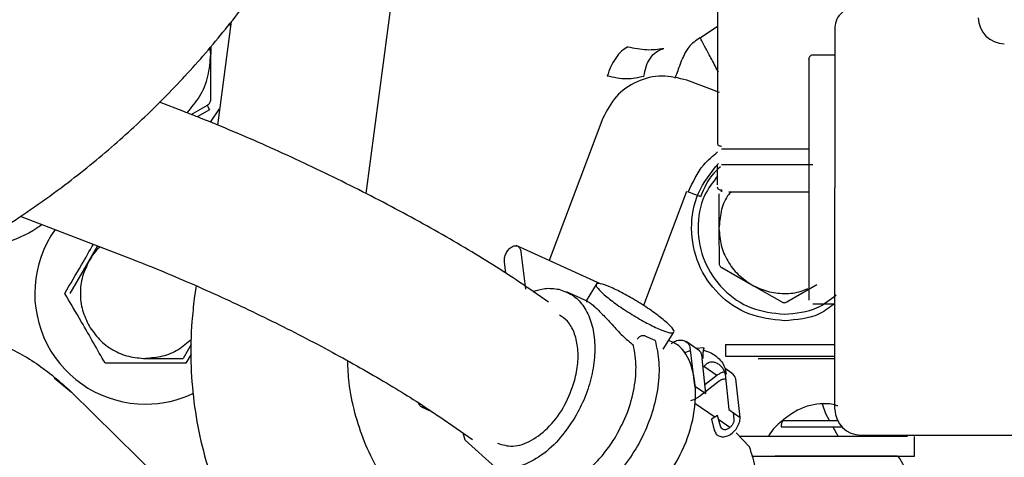
# Paper-space layout 'Sheet2' of a CAD drawing. Units: inches. Extents: x 4 to 301, y -6 to 193.
# Drawn here: x 57 to 60, y 79 to 80 of the extents above; entities that cross this region are included whole.
import ezdxf

# ---------------------------------------------------------------- set-up
doc = ezdxf.new("R2010")
doc.units = ezdxf.units.IN
doc.header["$MEASUREMENT"] = 0

psp = doc.layouts.new('Sheet2')

# ---------------------------------------------------------------- linework, layer by layer
at = {"color": 7, "linetype": 'Continuous', "lineweight": 25, "ltscale": 18}
for p, q in [((58.4286, 79.8322), (58.5965, 81.0962)), ((58.0618, 80.3003), (58.0244, 80.0185)), ((58.0601, 80.2871), (58.0583, 80.296)), ((59.337, 80.2556), (59.3846, 80.2877)), ((59.7035, 80.2848), (59.7035, 79.8474)), ((58.0063, 80.211), (58.0038, 80.2294)), ((58.0062, 80.2324), (58.0063, 80.211)), ((58.0065, 80.0882), (58.0063, 80.211)), ((59.7035, 80.209), (59.6433, 80.209)), ((59.6433, 80.208), (59.6433, 80.2089)), ((59.2816, 80.18), (59.2872, 80.1963)), ((59.3896, 80.1069), (59.301, 80.1404)), ((57.9333, 80.055), (57.8675, 80.0803)), ((57.9534, 80.0471), (57.9977, 80.0728)), ((58.0028, 80.0601), (57.9694, 80.0409)), ((58.006, 80.026), (58.0302, 80.0625)), ((59.0726, 80.0373), (58.9261, 79.6498)), ((59.3951, 79.9534), (59.6326, 79.9534)), ((59.3846, 79.8558), (59.3846, 79.9088)), ((59.6433, 79.9105), (59.3952, 79.9105)), ((59.3002, 79.8376), (59.183, 79.5276)), ((59.3879, 79.8311), (59.3882, 79.737)), ((59.4152, 79.837), (59.6326, 79.837)), ((59.7035, 79.2454), (59.7035, 79.8474)), ((57.4878, 79.7708), (57.7806, 79.6581)), ((59.3882, 79.737), (59.3884, 79.6429)), ((57.6757, 79.6488), (57.6992, 79.6895)), ((59.0677, 79.5854), (58.8365, 79.6906)), ((58.8498, 79.6736), (58.8619, 79.5716)), ((57.6245, 79.5602), (57.6757, 79.6488)), ((58.8085, 79.6152), (58.8049, 79.6458)), ((59.3955, 79.6306), (59.4771, 79.5838)), ((59.0569, 79.5888), (59.0268, 79.5403)), ((57.9663, 79.5812), (57.9617, 79.5467)), ((58.9251, 79.5362), (58.871, 79.5737)), ((59.032, 79.5379), (58.9736, 79.5645)), ((59.4771, 79.5838), (59.5587, 79.5369)), ((59.5729, 79.5369), (59.6543, 79.5842)), ((59.6433, 79.532), (59.702, 79.532)), ((59.2368, 79.4082), (59.2655, 79.4546)), ((59.2145, 79.4319), (59.1896, 79.4432)), ((59.3348, 79.4041), (59.2988, 79.4291)), ((57.9536, 79.4216), (57.9314, 79.3831)), ((59.309, 79.4139), (59.3212, 79.3092)), ((59.347, 79.4124), (59.3261, 79.4102)), ((59.3472, 79.4118), (59.3463, 79.4061)), ((59.4055, 79.4211), (59.7035, 79.4211)), ((57.8291, 79.3831), (57.9314, 79.3831)), ((57.953, 79.3948), (57.9389, 79.37)), ((59.3408, 79.3919), (59.3424, 79.3835)), ((59.3424, 79.3835), (59.3456, 79.3838)), ((59.3524, 79.2876), (59.3424, 79.3835)), ((59.3456, 79.3838), (59.3453, 79.397)), ((59.4055, 79.3899), (59.7035, 79.3899)), ((59.6716, 79.3831), (59.7035, 79.3831)), ((57.8291, 79.3707), (57.7192, 79.37)), ((57.9389, 79.37), (57.8291, 79.3707)), ((59.3826, 79.3369), (59.347, 79.3616)), ((59.402, 79.3495), (59.4049, 79.3402)), ((59.4047, 79.3559), (59.408, 79.3406)), ((59.4236, 79.3426), (59.4047, 79.3557)), ((57.5812, 79.3298), (57.6282, 79.2913)), ((59.3351, 79.2807), (59.3887, 79.322)), ((59.3826, 79.3369), (59.3499, 79.3117)), ((59.408, 79.3406), (59.4049, 79.3402)), ((59.4049, 79.3402), (59.4148, 79.2443)), ((59.446, 79.2227), (59.4338, 79.3275)), ((58.9039, 78.0322), (57.6269, 79.2928)), ((59.3212, 79.3092), (59.3524, 79.2876)), ((58.5794, 79.2515), (58.6067, 79.2391)), ((59.3766, 79.2236), (59.3229, 79.2608)), ((59.4148, 79.2443), (59.446, 79.2227)), ((59.6691, 79.2597), (59.6782, 79.2336)), ((58.629, 79.2241), (58.7177, 79.1626)), ((59.3841, 79.2284), (59.3675, 79.2177)), ((59.3675, 79.2177), (59.3755, 79.188)), ((59.3922, 79.1988), (59.3841, 79.2284)), ((59.4177, 79.1951), (59.3875, 79.2161)), ((59.4266, 79.2362), (59.4288, 79.2168)), ((59.6782, 79.2336), (59.6888, 79.2137)), ((59.6976, 79.197), (59.7118, 79.1705)), ((58.6983, 79.1606), (58.6928, 79.1799)), ((58.7803, 79.0866), (58.6983, 79.1606)), ((59.4707, 79.1429), (59.4352, 79.1811)), ((59.7742, 79.1746), (60.2706, 79.1746)), ((59.9196, 79.1173), (59.9196, 79.1705))]:
    psp.add_line(p, q, dxfattribs=at)
at = {"color": 7, "linetype": 'Continuous', "lineweight": 25, "ltscale": 324}
for centre, radius, start, end in [((60.1641, 80.3106), 0.0709, 180, 269.8027), ((59.6433, 80.1984), 0.0106, 89.0678, 180), ((57.8291, 79.5602), 0.3012, 144.74, 270.0225), ((57.8291, 79.5602), 0.3012, 270.0225, 295.6841), ((59.7744, 79.2454), 0.0709, 180.3616, 269.9181), ((59.6716, 78.9756), 0.248, 0, 35.2135)]:
    psp.add_arc(centre, radius, start, end, dxfattribs=at)
at = {"color": 7, "linetype": 'Continuous', "lineweight": 25, "ltscale": 18}
for points, knots in [([(56.0621, 79.3463), (56.1538, 79.3477), (56.3384, 79.3505), (56.606, 79.3942), (56.8551, 79.46), (57.0765, 79.5429), (57.2703, 79.6359), (57.4467, 79.7388), (57.6031, 79.8476), (57.7432, 79.9616), (57.8662, 80.0762), (57.9803, 80.1977), (58.1124, 80.3589), (58.253, 80.5673), (58.384, 80.8215), (58.4655, 81.0384), (58.5133, 81.2055), (58.5405, 81.3236), (58.561, 81.4337), (58.5806, 81.5394), (58.5965, 81.6412), (58.6093, 81.7501), (58.6109, 81.8223), (58.6118, 81.8602)], [0, 0, 0, 0, 0.068166, 0.137242, 0.201141, 0.259838, 0.313314, 0.361553, 0.412504, 0.455941, 0.496924, 0.538685, 0.581228, 0.653852, 0.727916, 0.796978, 0.829085, 0.859562, 0.889262, 0.913121, 0.939195, 0.968026, 1, 1, 1, 1]), ([(59.1401, 80.2313), (59.1345, 80.2278), (59.1232, 80.2206), (59.1073, 80.2016), (59.0935, 80.1782), (59.0873, 80.1603), (59.0842, 80.1515)], [0, 0, 0, 0, 0.245461, 0.5, 0.754539, 1, 1, 1, 1]), ([(59.1401, 80.2313), (59.1577, 80.2278), (59.1924, 80.2209), (59.223, 80.2251), (59.238, 80.2271)], [0, 0, 0, 0, 0.507603, 1, 1, 1, 1]), ([(59.337, 80.2556), (59.3313, 80.252), (59.3199, 80.245), (59.301, 80.2263), (59.2927, 80.2082), (59.2872, 80.1963)], [0, 0, 0, 0, 0.254784, 0.50967, 1, 1, 1, 1]), ([(57.942, 80.0516), (57.954, 80.0658), (57.979, 80.0953), (58.0017, 80.1508), (58.0047, 80.1909), (58.0063, 80.211)], [0, 0, 0, 0, 0.315886, 0.657943, 1, 1, 1, 1]), ([(59.1841, 80.1509), (59.1857, 80.1599), (59.1889, 80.1784), (59.2011, 80.2014), (59.2176, 80.219), (59.2313, 80.2245), (59.238, 80.2271)], [0, 0, 0, 0, 0.2451397, 0.5000003, 0.7548607, 1, 1, 1, 1]), ([(59.2688, 80.1457), (59.2689, 80.1459), (59.271, 80.1506), (59.2754, 80.1625), (59.2795, 80.1741), (59.2816, 80.18)], [0, 0, 0, 0, 0.016081, 0.497117, 1, 1, 1, 1]), ([(59.6326, 80.1974), (59.6326, 80.1977), (59.6326, 80.2004), (59.6326, 80.1891), (59.6326, 80.1627), (59.6326, 80.1193), (59.6326, 80.0631), (59.6326, 79.9964), (59.6326, 79.9227), (59.6326, 79.8456), (59.6326, 79.7689), (59.6326, 79.6965), (59.6326, 79.6322), (59.6326, 79.5779), (59.6326, 79.5538), (59.6326, 79.5417)], [0, 0, 0, 0, 0.011275, 0.093669, 0.176062, 0.258456, 0.34085, 0.423244, 0.505637, 0.588031, 0.670425, 0.752819, 0.835212, 0.917606, 1, 1, 1, 1]), ([(59.1841, 80.1509), (59.1689, 80.1474), (59.138, 80.1402), (59.1023, 80.1477), (59.0842, 80.1515)], [0, 0, 0, 0, 0.493716, 1, 1, 1, 1]), ([(57.9977, 80.0728), (57.9976, 80.0726), (57.9974, 80.072), (57.9984, 80.0691), (58.0002, 80.065), (58.0019, 80.0617), (58.0028, 80.0601)], [0, 0, 0, 0, 0.242889, 0.5, 0.757111, 1, 1, 1, 1]), ([(57.9977, 80.0728), (57.999, 80.0737), (58.0016, 80.0755), (58.0043, 80.0793), (58.0062, 80.0836), (58.0064, 80.0867), (58.0065, 80.0882)], [0, 0, 0, 0, 0.250026, 0.499999, 0.749948, 1, 1, 1, 1]), ([(58.871, 79.5737), (58.8597, 79.5814), (58.8263, 79.6043), (58.7656, 79.6433), (58.6877, 79.6906), (58.6054, 79.738), (58.5195, 79.785), (58.4308, 79.8315), (58.3401, 79.8768), (58.2485, 79.9206), (58.1569, 79.9624), (58.0664, 80.0016), (57.9918, 80.0323), (57.9483, 80.0492), (57.9333, 80.055)], [0, 0, 0, 0, 0.047699, 0.141625, 0.233827, 0.324811, 0.41506, 0.504865, 0.594423, 0.683885, 0.77337, 0.862979, 0.952857, 1, 1, 1, 1]), ([(59.3048, 79.8359), (59.3167, 79.8622), (59.3357, 79.9045), (59.3712, 79.934), (59.3846, 79.9452)], [0, 0, 0, 0, 0.620687, 1, 1, 1, 1]), ([(59.5659, 79.4858), (59.533, 79.4895), (59.4671, 79.4969), (59.3832, 79.5549), (59.327, 79.638), (59.3075, 79.7365), (59.3253, 79.8365), (59.3662, 79.8883), (59.3865, 79.9141)], [0, 0, 0, 0, 0.166936, 0.333873, 0.500809, 0.667745, 0.834682, 1, 1, 1, 1]), ([(59.3927, 79.9049), (59.3864, 79.8994), (59.3612, 79.8777), (59.3479, 79.8466), (59.338, 79.8233)], [0, 0, 0, 0, 0.251747, 1, 1, 1, 1]), ([(59.3846, 79.8799), (59.3714, 79.8627), (59.3395, 79.8212), (59.326, 79.7364), (59.3437, 79.6451), (59.3961, 79.5677), (59.474, 79.5139), (59.5352, 79.507), (59.5659, 79.5035)], [0, 0, 0, 0, 0.123389, 0.298711, 0.474033, 0.649356, 0.824678, 1, 1, 1, 1]), ([(59.4204, 79.837), (59.4174, 79.8333), (59.4047, 79.8175), (59.392, 79.7831), (59.3894, 79.7523), (59.3882, 79.737)], [0, 0, 0, 0, 0.1342134, 0.5671067, 1, 1, 1, 1]), ([(57.5474, 79.7478), (57.5429, 79.7444), (57.5106, 79.7203), (57.4399, 79.6933), (57.3672, 79.6704), (57.3263, 79.6692), (57.32, 79.669)], [0, 0, 0, 0, 0.07046, 0.496176, 0.921892, 1, 1, 1, 1]), ([(57.6094, 79.5602), (57.6247, 79.5861), (57.6509, 79.6304), (57.6766, 79.6753), (57.6873, 79.694)], [0, 0, 0, 0, 0.584459, 1, 1, 1, 1]), ([(57.7057, 79.687), (57.7051, 79.6865), (57.6921, 79.6767), (57.6837, 79.6624), (57.6757, 79.6488)], [0, 0, 0, 0, 0.049251, 1, 1, 1, 1]), ([(57.7806, 79.6581), (57.7941, 79.6529), (57.8329, 79.6378), (57.9003, 79.6101), (57.9827, 79.5744), (58.0669, 79.5361), (58.1516, 79.4956), (58.2353, 79.4538), (58.3168, 79.4112), (58.3946, 79.3686), (58.4676, 79.3267), (58.5345, 79.2863), (58.5882, 79.2519), (58.6173, 79.2321), (58.629, 79.2241)], [0, 0, 0, 0, 0.047132, 0.136041, 0.225444, 0.315264, 0.405318, 0.495455, 0.585504, 0.675307, 0.764691, 0.853429, 0.941201, 1, 1, 1, 1]), ([(59.3884, 79.6429), (59.3885, 79.6416), (59.3886, 79.6392), (59.3902, 79.6357), (59.3924, 79.6327), (59.3945, 79.6313), (59.3955, 79.6306)], [0, 0, 0, 0, 0.2500252, 0.4999991, 0.7499492, 1, 1, 1, 1]), ([(57.7192, 79.37), (57.7087, 79.3886), (57.6877, 79.426), (57.6509, 79.49), (57.6247, 79.5344), (57.6094, 79.5602)], [0, 0, 0, 0, 0.294176, 0.588605, 1, 1, 1, 1]), ([(58.8828, 79.5655), (58.8935, 79.5688), (58.9179, 79.5765), (58.9402, 79.5733), (58.9527, 79.5715)], [0, 0, 0, 0, 0.438157, 1, 1, 1, 1]), ([(59.4771, 79.5838), (59.4911, 79.577), (59.5191, 79.5636), (59.5656, 79.5587), (59.6037, 79.562), (59.6238, 79.5712), (59.6298, 79.574)], [0, 0, 0, 0, 0.291794, 0.583587, 0.875381, 1, 1, 1, 1]), ([(57.9617, 79.5467), (57.9593, 79.5256), (57.9527, 79.4684), (57.9508, 79.3741), (57.9589, 79.265), (57.9781, 79.1575), (58.0078, 79.0526), (58.048, 78.9517), (58.0968, 78.8566), (58.1367, 78.7987), (58.1561, 78.7704)], [0, 0, 0, 0, 0.077145, 0.209907, 0.342714, 0.4755, 0.608243, 0.74092, 0.87351, 1, 1, 1, 1]), ([(59.0267, 79.5381), (59.028, 79.5387), (59.0301, 79.5396), (59.0404, 79.5327), (59.0474, 79.5267), (59.0508, 79.5237)], [0, 0, 0, 0, 0.478262, 0.74548, 1, 1, 1, 1]), ([(59.5587, 79.5369), (59.5598, 79.5364), (59.562, 79.5353), (59.5658, 79.5349), (59.5695, 79.5353), (59.5718, 79.5364), (59.5729, 79.5369)], [0, 0, 0, 0, 0.250025, 0.499999, 0.749949, 1, 1, 1, 1]), ([(59.5659, 79.5035), (59.597, 79.5063), (59.6493, 79.5109), (59.6901, 79.543), (59.7066, 79.556)], [0, 0, 0, 0, 0.596488, 1, 1, 1, 1]), ([(59.0508, 79.5237), (59.0576, 79.5173), (59.0715, 79.5039), (59.0976, 79.4753), (59.1258, 79.4444), (59.1458, 79.4275), (59.1558, 79.4191)], [0, 0, 0, 0, 0.237641, 0.48837, 0.745345, 1, 1, 1, 1]), ([(59.7035, 79.533), (59.6901, 79.5227), (59.6504, 79.4922), (59.5996, 79.4884), (59.5659, 79.4858)], [0, 0, 0, 0, 0.336773, 1, 1, 1, 1]), ([(58.9957, 79.3227), (58.9992, 79.3387), (59.0062, 79.3706), (59.0052, 79.4158), (58.9955, 79.455), (58.9786, 79.4851), (58.9623, 79.4963), (58.9549, 79.5013)], [0, 0, 0, 0, 0.207017, 0.414034, 0.621051, 0.828068, 1, 1, 1, 1]), ([(57.9539, 79.4346), (57.9423, 79.4247), (57.9189, 79.4047), (57.8754, 79.3867), (57.8445, 79.3843), (57.8291, 79.3831)], [0, 0, 0, 0, 0.3307529, 0.6653765, 1, 1, 1, 1]), ([(59.0541, 78.9621), (59.0767, 78.961), (59.1219, 78.9588), (59.1959, 79.0029), (59.2606, 79.075), (59.3072, 79.1674), (59.3285, 79.2657), (59.3203, 79.3531), (59.2927, 79.4134), (59.2624, 79.4274), (59.2517, 79.4323)], [0, 0, 0, 0, 0.1325186, 0.2650372, 0.3975557, 0.5300743, 0.6625929, 0.7951115, 0.9276301, 1, 1, 1, 1]), ([(59.1896, 79.4432), (59.1887, 79.4437), (59.1869, 79.4446), (59.1838, 79.4452), (59.1805, 79.4452), (59.1772, 79.4446), (59.174, 79.4432), (59.1698, 79.4406), (59.1676, 79.4377), (59.166, 79.4357)], [0, 0, 0, 0, 0.123414, 0.244593, 0.368111, 0.489134, 0.611717, 0.738901, 1, 1, 1, 1]), ([(59.2934, 79.3988), (59.2965, 79.4001), (59.3025, 79.4026), (59.3085, 79.4041), (59.3114, 79.4048)], [0, 0, 0, 0, 0.516576, 1, 1, 1, 1]), ([(59.3347, 79.4039), (59.3351, 79.4037), (59.3371, 79.4026), (59.3392, 79.3991), (59.3403, 79.3943), (59.3408, 79.3919)], [0, 0, 0, 0, 0.127525, 0.5682394, 1, 1, 1, 1]), ([(59.3453, 79.397), (59.3456, 79.4004), (59.3463, 79.4076), (59.347, 79.4122), (59.3471, 79.4119), (59.3471, 79.4118)], [0, 0, 0, 0, 0.364226, 0.764734, 1, 1, 1, 1]), ([(59.3463, 79.4061), (59.3537, 79.4036), (59.3677, 79.3989), (59.385, 79.3862), (59.3981, 79.3719), (59.4026, 79.361), (59.4047, 79.3559)], [0, 0, 0, 0, 0.287331, 0.548492, 0.784957, 1, 1, 1, 1]), ([(59.4055, 79.4211), (59.4055, 79.4155), (59.4055, 79.4047), (59.4055, 79.3947), (59.4055, 79.3899)], [0, 0, 0, 0, 0.515834, 1, 1, 1, 1]), ([(58.5591, 78.9506), (58.5589, 78.9508), (58.5386, 78.9688), (58.5045, 79.0123), (58.4588, 79.0806), (58.4229, 79.1557), (58.3971, 79.2349), (58.3817, 79.3092), (58.3797, 79.357), (58.3789, 79.3769)], [0, 0, 0, 0, 0.001278, 0.177523, 0.353145, 0.528166, 0.702646, 0.876668, 1, 1, 1, 1]), ([(59.347, 79.3616), (59.3506, 79.3655), (59.3559, 79.3713), (59.3652, 79.3741), (59.3729, 79.3741), (59.3813, 79.3716), (59.3898, 79.3664), (59.3974, 79.359), (59.4005, 79.3527), (59.402, 79.3495)], [0, 0, 0, 0, 0.229016, 0.341502, 0.451332, 0.572514, 0.710206, 0.856163, 1, 1, 1, 1]), ([(59.4945, 79.3831), (59.4955, 79.3831), (59.4976, 79.3831), (59.5113, 79.3831), (59.5182, 79.3831)], [0, 0, 0, 0, 0.499894, 1, 1, 1, 1]), ([(59.4025, 79.3461), (59.4012, 79.3459), (59.3972, 79.3453), (59.3904, 79.3423), (59.3852, 79.3387), (59.3826, 79.3369)], [0, 0, 0, 0, 0.2, 0.6, 1, 1, 1, 1]), ([(58.7862, 79.1526), (58.7996, 79.1484), (58.8278, 79.1396), (58.879, 79.1573), (58.9289, 79.1968), (58.9718, 79.2547), (58.9877, 79.3001), (58.9957, 79.3227)], [0, 0, 0, 0, 0.185698, 0.389273, 0.592849, 0.796424, 1, 1, 1, 1]), ([(59.3887, 79.322), (59.3902, 79.323), (59.393, 79.325), (59.3976, 79.3269), (59.402, 79.3276), (59.405, 79.3277), (59.4062, 79.3273), (59.4062, 79.3273)], [0, 0, 0, 0, 0.249733, 0.499913, 0.749429, 0.999836, 1, 1, 1, 1]), ([(59.4338, 79.3275), (59.4329, 79.3299), (59.4312, 79.3348), (59.4275, 79.3398), (59.4245, 79.3417), (59.4235, 79.3424)], [0, 0, 0, 0, 0.393259, 0.786518, 1, 1, 1, 1]), ([(59.3112, 79.2689), (59.3113, 79.2689), (59.3153, 79.2694), (59.3236, 79.2729), (59.3313, 79.2781), (59.3351, 79.2807)], [0, 0, 0, 0, 0.01467, 0.50717, 1, 1, 1, 1]), ([(58.5879, 79.2506), (58.5851, 79.2506), (58.5795, 79.2505), (58.5736, 79.2551), (58.5721, 79.2602), (58.5716, 79.2621)], [0, 0, 0, 0, 0.38142, 0.762839, 1, 1, 1, 1]), ([(59.7111, 79.254), (59.7098, 79.2545), (59.6976, 79.2594), (59.6717, 79.2611), (59.6356, 79.257), (59.5981, 79.2422), (59.5619, 79.2161), (59.5342, 79.1916), (59.5241, 79.1738), (59.5221, 79.1705)], [0, 0, 0, 0, 0.018944, 0.175675, 0.331945, 0.497857, 0.706711, 0.944468, 1, 1, 1, 1]), ([(59.711, 79.2137), (59.6979, 79.2137), (59.6661, 79.2137), (59.6143, 79.2137), (59.5799, 79.2137), (59.5627, 79.2137)], [0, 0, 0, 0, 0.259092, 0.629546, 1, 1, 1, 1]), ([(59.5569, 79.197), (59.575, 79.197), (59.6112, 79.197), (59.6696, 79.197), (59.7067, 79.197), (59.7241, 79.197)], [0, 0, 0, 0, 0.3467552, 0.6935105, 1, 1, 1, 1]), ([(59.9008, 79.1705), (59.8849, 79.1705), (59.8532, 79.1705), (59.7686, 79.1705), (59.6716, 79.1705), (59.5747, 79.1705), (59.4913, 79.1705), (59.4602, 79.1705), (59.4451, 79.1705)], [0, 0, 0, 0, 0.168015, 0.33603, 0.504045, 0.672059, 0.840074, 1, 1, 1, 1]), ([(59.1953, 78.834), (59.1967, 78.8323), (59.2112, 78.8159), (59.2572, 78.8099), (59.3237, 78.8219), (59.3909, 78.8648), (59.4462, 78.9287), (59.4812, 79.0045), (59.4926, 79.0822), (59.478, 79.1227), (59.4707, 79.1429)], [0, 0, 0, 0, 0.015831, 0.156427, 0.297022, 0.437618, 0.578213, 0.718809, 0.859404, 1, 1, 1, 1]), ([(59.4773, 79.1173), (59.4832, 79.1173), (59.506, 79.1173), (59.5755, 79.1173), (59.6712, 79.1173), (59.7692, 79.1173), (59.8511, 79.1173), (59.9085, 79.1173), (59.9159, 79.1173), (59.9196, 79.1173)], [0, 0, 0, 0, 0.055441, 0.212867, 0.370294, 0.52772, 0.685147, 0.842573, 1, 1, 1, 1]), ([(59.8724, 79.1173), (59.8717, 79.1173), (59.8699, 79.1173), (59.831, 79.1173), (59.7682, 79.1173), (59.69, 79.1173), (59.6079, 79.1173), (59.5632, 79.1173), (59.5408, 79.1173)], [0, 0, 0, 0, 0.133781, 0.307025, 0.480269, 0.653512, 0.826756, 1, 1, 1, 1])]:
    psp.add_open_spline(points, degree=3, knots=knots, dxfattribs=at)
for points in [[(59.3846, 80.6155), (59.3846, 80.593), (59.3846, 80.548), (59.3846, 80.4698), (59.3846, 80.3864), (59.3846, 80.2994), (59.3846, 80.2113), (59.3846, 80.1249), (59.3846, 80.0418), (59.3846, 79.992), (59.3846, 79.9671)], [(59.7744, 80.3421), (59.7651, 80.3413), (59.7465, 80.3395), (59.7231, 80.3263), (59.7067, 80.3073), (59.7046, 80.2923), (59.7035, 80.2848)], [(59.3872, 80.1619), (59.3808, 80.1739), (59.3679, 80.1979), (59.3515, 80.2285), (59.3399, 80.2503), (59.338, 80.2538), (59.337, 80.2556)], [(59.301, 80.1404), (59.2783, 80.1461), (59.233, 80.1575), (59.1638, 80.1399), (59.1047, 80.0996), (59.0833, 80.0581), (59.0726, 80.0373)], [(59.3846, 79.9671), (59.3848, 79.9663), (59.3851, 79.9647), (59.3875, 79.9627), (59.3911, 79.9613), (59.3938, 79.9612), (59.3952, 79.9611)], [(59.338, 79.8233), (59.3337, 79.825), (59.3252, 79.8282), (59.3144, 79.8322), (59.3067, 79.8352), (59.3055, 79.8356), (59.3048, 79.8359)], [(59.3952, 79.8407), (59.3938, 79.8408), (59.3911, 79.841), (59.3875, 79.843), (59.3851, 79.8458), (59.3848, 79.848), (59.3846, 79.8491)], [(59.3952, 79.8431), (59.3952, 79.8416), (59.3952, 79.8385), (59.3952, 79.8367), (59.3952, 79.8372), (59.3952, 79.8395), (59.3952, 79.8407)], [(59.3882, 79.737), (59.3894, 79.7215), (59.3918, 79.6906), (59.4106, 79.6476), (59.4386, 79.6099), (59.4643, 79.5925), (59.4771, 79.5838)], [(58.8049, 79.6458), (58.8048, 79.6495), (58.8046, 79.6569), (58.8088, 79.6691), (58.8155, 79.6796), (58.8241, 79.6872), (58.8332, 79.6906), (58.8413, 79.6892), (58.8476, 79.6835), (58.8491, 79.6769), (58.8498, 79.6736)], [(57.6757, 79.6488), (57.6689, 79.6348), (57.6555, 79.6069), (57.6501, 79.5602), (57.6555, 79.5136), (57.6689, 79.4856), (57.6757, 79.4716)], [(59.2472, 79.4802), (59.238, 79.4879), (59.2196, 79.5034), (59.1794, 79.5306), (59.1372, 79.5558), (59.0983, 79.5756), (59.0687, 79.5869), (59.0533, 79.5879), (59.0532, 79.579), (59.0664, 79.566), (59.073, 79.5595)], [(58.9527, 79.5715), (58.9651, 79.5673), (58.99, 79.5589), (59.019, 79.5297), (59.0398, 79.4902), (59.0507, 79.4413), (59.0513, 79.3862), (59.0414, 79.3279), (59.0221, 79.2693), (59.0021, 79.2336), (58.9921, 79.2157)], [(59.073, 79.5595), (59.0822, 79.5518), (59.1006, 79.5363), (59.1406, 79.5092), (59.1834, 79.4836), (59.208, 79.4715), (59.2203, 79.4655)], [(59.2203, 79.4655), (59.2308, 79.4612), (59.2518, 79.4524), (59.2667, 79.4519), (59.2669, 79.4607), (59.2538, 79.4737), (59.2472, 79.4802)], [(56.75, 79.2872), (56.7802, 79.3144), (56.8405, 79.369), (56.949, 79.4264), (57.0656, 79.4629), (57.1873, 79.4756), (57.3092, 79.4645), (57.4262, 79.4295), (57.5354, 79.3735), (57.5964, 79.3197), (57.6269, 79.2928)], [(57.6757, 79.4716), (57.6844, 79.4588), (57.7019, 79.4332), (57.7396, 79.4052), (57.7827, 79.3866), (57.8136, 79.3842), (57.8291, 79.3831)], [(59.2145, 79.4319), (59.2188, 79.4126), (59.2273, 79.3741), (59.2239, 79.3064), (59.2085, 79.2368), (59.181, 79.1684), (59.1434, 79.1058), (59.0979, 79.053), (59.0473, 79.0118), (59.0125, 78.9975), (58.9951, 78.9904)], [(59.2578, 79.4234), (59.2604, 79.4252), (59.2655, 79.4288), (59.2737, 79.4321), (59.2818, 79.4337), (59.2894, 79.4333), (59.2962, 79.431), (59.3019, 79.4269), (59.3064, 79.4213), (59.3081, 79.4164), (59.309, 79.4139)], [(59.1041, 79.1648), (59.1155, 79.1854), (59.1382, 79.2267), (59.1577, 79.2945), (59.1655, 79.3612), (59.159, 79.3998), (59.1557, 79.4191)], [(59.5182, 79.3831), (59.5269, 79.3831), (59.5444, 79.3831), (59.5821, 79.3831), (59.6252, 79.3831), (59.6561, 79.3831), (59.6716, 79.3831)], [(58.9921, 79.2157), (58.9771, 79.1943), (58.947, 79.1515), (58.8911, 79.1075), (58.8331, 79.0821), (58.7979, 79.0851), (58.7803, 79.0866)], [(59.3755, 79.188), (59.3771, 79.1843), (59.3801, 79.1768), (59.3897, 79.1706), (59.4015, 79.1693), (59.4145, 79.1732), (59.427, 79.1818), (59.4373, 79.1941), (59.4444, 79.2085), (59.4455, 79.218), (59.446, 79.2227)], [(59.4288, 79.2168), (59.4285, 79.2144), (59.428, 79.2094), (59.4243, 79.2019), (59.4189, 79.1956), (59.4124, 79.1911), (59.4057, 79.189), (59.3995, 79.1897), (59.3945, 79.193), (59.393, 79.1968), (59.3922, 79.1988)], [(59.5627, 79.2137), (59.5619, 79.2129), (59.5603, 79.2114), (59.5584, 79.2073), (59.5572, 79.2024), (59.557, 79.1988), (59.5569, 79.197)], [(58.9812, 79.0482), (58.9925, 79.0541), (59.0151, 79.066), (59.0476, 79.0932), (59.0781, 79.1259), (59.0955, 79.1518), (59.1041, 79.1648)]]:
    psp.add_open_spline(points, degree=3, dxfattribs=at)

doc.saveas('drawing.dxf')
